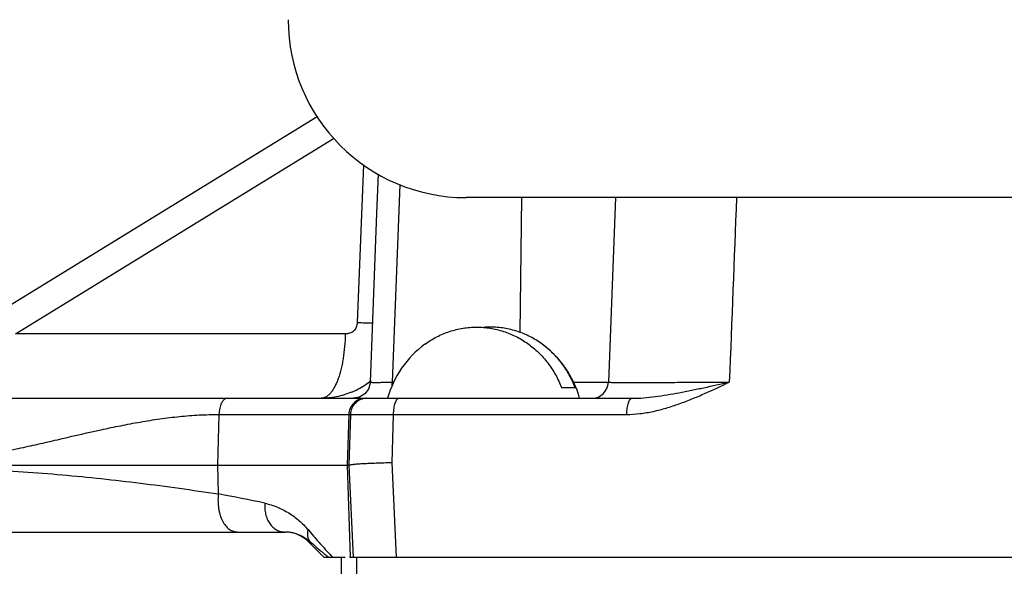
# Model space of a CAD drawing. Extents: x 0 to 9.4, y 0 to 12.2.
# Drawn here: x 4.4 to 4.6, y 5.5 to 5.7 of the extents above; entities that cross this region are included whole.
import ezdxf

# ---------------------------------------------------------------- set-up
doc = ezdxf.new("R2010")
doc.units = 0
doc.header["$LTSCALE"] = 0.555555555555556
doc.header["$MEASUREMENT"] = 0
doc.layers.add('OBJECT', color=7, linetype='CONTINUOUS')

msp = doc.modelspace()

# ---------------------------------------------------------------- linework, layer by layer
at = {"layer": 'OBJECT', "color": 3}
for p, q in [((4.434846134481876, 5.638775981804816), (4.342426900078607, 5.581993311257371)), ((4.371854496843014, 5.593406523481505), (4.438289856445634, 5.634225120300411)), ((4.44456717698522, 5.62871730917729), (4.443201334590388, 5.595771491710609)), ((4.452090258275439, 5.624558676134248), (4.450545155802175, 5.583296452317283)), ((4.477247171246258, 5.593708388826368), (4.477583561419342, 5.621873262557741)), ((4.440710814450142, 5.593406523850245), (4.37185449683184, 5.593406523492678)), ((4.450545155802175, 5.583296452317283), (4.450830651834835, 5.583296452317283)), ((4.485895765392975, 5.582161248586374), (4.488762048569793, 5.582161248586374)), ((4.488405781055484, 5.583296452272588), (4.495684273799405, 5.583296452272588)), ((4.329560174768741, 5.579926461551537), (4.500636695855263, 5.579926461551537)), ((4.443722087648688, 5.5801613518151), (4.442463025997554, 5.579926463417584)), ((4.444812568899675, 5.580835149346948), (4.443722087648688, 5.5801613518151)), ((4.449351598675431, 5.579926461551537), (4.449512581548312, 5.57995867662121)), ((4.449561004980826, 5.579926461551537), (4.451231307415533, 5.579926461551537)), ((4.414347794868199, 5.576556470774614), (4.41401257936063, 5.565959042583803)), ((4.441456429422185, 5.576556470774614), (4.441115088732094, 5.565959042583803)), ((4.441456429422185, 5.576556470774614), (4.441786851088086, 5.576556470774614)), ((4.441786851088086, 5.576556470774614), (4.441463434518582, 5.565959042583803)), ((4.450747544887456, 5.576556470774614), (4.450436421177471, 5.566446734426187)), ((4.450747544887456, 5.576556470774614), (4.499443138963169, 5.576556470931049)), ((4.315584235574871, 5.565959042583803), (4.441455844511374, 5.565959042583803)), ((4.414012579349457, 5.565959042583803), (4.414203049309826, 5.559937079086215)), ((4.441115088732094, 5.565959042583803), (4.441733769811869, 5.54675384150317)), ((4.441455844511374, 5.565959042583803), (4.442344059154586, 5.54675384150317)), ((4.450436421177471, 5.566446734426187), (4.451332093807846, 5.54675384150317)), ((4.329560172958562, 5.55199162361607), (4.428128583060907, 5.55199162361607)), ((4.428128583049734, 5.55199162361607), (4.428264505523632, 5.551990296476616)), ((4.43625889186821, 5.54675384150317), (4.433066590907998, 5.549946142463384)), ((4.433425863752735, 5.549946142463384), (4.433066590907998, 5.549946142463384)), ((4.436259304722768, 5.54675384150317), (4.440736642073862, 5.54675384150317)), ((4.439947961336564, 5.543261986761237), (4.439947961336564, 5.54675384150317)), ((4.441611578796948, 5.54675384150317), (4.65278361102742, 5.54675384150317)), ((4.443131343809245, 5.543261986761237), (4.443131343809245, 5.54675384150317))]:
    msp.add_line(p, q, dxfattribs=at)
at = {"layer": 'OBJECT'}
msp.add_line((4.728587720544567, 5.621873262557735), (4.46596289841095, 5.621873262557741), dxfattribs=at)
at = {"layer": 'OBJECT', "color": 3}
for points in [[(4.447575014156679, 5.626739311560179), (4.447272029835624, 5.61864812279501), (4.445952494210413, 5.583288354376506)], [(4.497196495762092, 5.62187326255774), (4.495683648014342, 5.5832804883731)], [(4.445952494713239, 5.583288354063637), (4.445939382815446, 5.583089362011084), (4.445586428909266, 5.581857056470639), (4.444812568899675, 5.580835149346948)]]:
    msp.add_lwpolyline(points, dxfattribs=at)
at = {"layer": 'OBJECT'}
msp.add_arc((4.46596289841095, 5.659048465690804), 0.03717520313306943, 180, 269.9999999999999, dxfattribs=at)
at = {"layer": 'OBJECT', "color": 3}
for centre, radius, start, end in [((4.458219179637211, 6.04812825923459), 0.4526059884599706, 268.0985291223004, 268.5087967416999), ((4.471051454364066, 5.576817650268332), 0.01799053451312382, 90.0003068106993, 94.57083814339931), ((4.469618216439574, 5.574440936166182), 0.02079381657398956, 126.0991792703993, 164.7040062029999), ((4.469618216439574, 5.574440936166182), 0.02079381657398956, 15.29599379700014, 53.90082072960064), ((4.435512150306501, 5.596939303308536), 0.01702834689940495, 296.0617217118994, 307.4732840800992), ((4.435691700359936, 5.596697151953723), 0.0167269305791259, 307.4898122345999, 307.9354721401004), ((4.435726546165039, 5.596652513378878), 0.01667030167905562, 307.9353332882995, 308.6149461746996), ((4.440720665190259, 5.583408698932161), 0.00982513180583674, 354.4867877725, 359.3454136121999), ((4.49219451587993, 5.58341831629347), 0.003491854619019961, 270.0000001578994, 357.7378769162), ((4.43549146083809, 5.596973136945067), 0.01706783046864822, 292.4474518428, 296.0742140959994), ((4.367679666321227, 5.300541223954877), 0.2635348835044337, 77.67626097630036, 79.83194625720066), ((4.428124692710114, 5.544865586233488), 0.007126083028107464, 84.2868334955003, 88.87509814510065), ((4.428128362576818, 5.545007914132203), 0.006983709483866496, 45, 88.88226933260023), ((4.428085040347408, 5.544473746753555), 0.007519923480482021, 78.57133217360013, 84.28341711930003), ((4.427999393542212, 5.544046273739612), 0.007955891389249273, 71.4973161385002, 78.57676375810055), ((4.487594032980503, 5.594723808821431), 0.0689500296358179, 223.2124656862994, 223.5970681868998), ((4.482055638411396, 5.589452775915632), 0.061304272739245, 223.5988067466998, 224.1475309137996)]:
    msp.add_arc(centre, radius, start, end, dxfattribs=at)
msp.add_open_spline([(4.522457545634518, 5.621873262557739), (4.521955433635503, 5.609014212187599), (4.521450483444605, 5.596155273019189), (4.52094256330701, 5.583296451792108)], degree=3, dxfattribs=at)
for points, knots in [([(4.443201334590388, 5.595771491710609), (4.443194421757177, 5.595604462040361), (4.44316104679951, 5.595270976615524), (4.443033757855449, 5.59478538029942), (4.442811769654352, 5.594337872967234), (4.442490079390787, 5.593962831778049), (4.442089382008398, 5.593687682708794), (4.441644112357295, 5.593513365185721), (4.441180133046789, 5.593423085186524), (4.44086688400964, 5.593406504061205), (4.440710814472489, 5.593406523850245)], [0, 0, 0, 0, 0.1292623344, 0.2582543192, 0.3861511034, 0.51215164, 0.6359854973, 0.7581234933, 0.8793228893, 1, 1, 1, 1]), ([(4.457366815101221, 5.591242303892257), (4.457761092778505, 5.59152980518815), (4.458570289531217, 5.59207372443994), (4.459840717789685, 5.592791772006558), (4.461158266789788, 5.593406390723981), (4.462515432083134, 5.593914051964045), (4.463904588866882, 5.594311913412863), (4.465317932884798, 5.594597719444007), (4.466747375660425, 5.594769855390325), (4.467706105365817, 5.594808184781456), (4.468185074845579, 5.594808184781456)], [0, 0, 0, 0, 0.1264261016, 0.2523183981, 0.377726307, 0.5027124102, 0.6273502321, 0.7517194592, 0.8759050664, 1, 1, 1, 1]), ([(4.468185074845579, 5.594808184781456), (4.468656201105588, 5.594808184781456), (4.469599204078268, 5.594771102479708), (4.47100547432478, 5.594604556417375), (4.472396423888213, 5.594327997320413), (4.473764354128356, 5.593942936340644), (4.475101835674501, 5.593451479530195), (4.476401573254325, 5.59285630599646), (4.477656487218937, 5.592160658571858), (4.478859734929788, 5.591368328349118), (4.480004751621742, 5.590483630299742), (4.481085299087923, 5.589511384479449), (4.482095499402647, 5.588456891546087), (4.483029771386423, 5.587325878063215), (4.483883083717945, 5.586124586975458), (4.484650783246554, 5.584859448323812), (4.485328464547745, 5.58353756996018), (4.485717414738566, 5.582624592748056), (4.485895765392975, 5.582161248586374)], [0, 0, 0, 0, 0.0610938353, 0.1222305866, 0.1834548415, 0.2448074412, 0.3063265859, 0.3680473494, 0.4299999123, 0.4922084847, 0.5546916763, 0.6174621074000001, 0.6805266322, 0.7438850311, 0.8075257408, 0.8714395254, 0.9356178177, 1, 1, 1, 1]), ([(4.481869617766751, 5.591242303892257), (4.481475340100641, 5.59152980518815), (4.480666143336759, 5.59207372443994), (4.479395715078287, 5.592791772006558), (4.478078166078188, 5.593406390723981), (4.476721000784842, 5.593914051964045), (4.47533184400109, 5.594311913412863), (4.473918499983174, 5.594597719444007), (4.472489057207547, 5.594769855390325), (4.471530327502155, 5.594808184781456), (4.471051358022397, 5.594808184781456)], [0, 0, 0, 0, 0.1264261016, 0.2523183981, 0.377726307, 0.5027124102, 0.6273502321, 0.7517194592, 0.8759050664, 1, 1, 1, 1]), ([(4.440710814450142, 5.593406523850245), (4.44069966306397, 5.592521465150936), (4.440617900396859, 5.590783274590336), (4.440365821212946, 5.588651923299013), (4.440072390602442, 5.587031563963176), (4.43981623483176, 5.585900287959872), (4.439522168010907, 5.584842276611324), (4.439193003792628, 5.583866889462637), (4.438832244680423, 5.582982743338615), (4.438442770834307, 5.582197938537735), (4.438027578980776, 5.581519522684394), (4.437590349411813, 5.580952823052746), (4.43713353429219, 5.580502754431139), (4.436658984215534, 5.580174752447379), (4.436171002700053, 5.579973048726588), (4.435835418441449, 5.579926461439797), (4.435673281301064, 5.579926461551537)], [0, 0, 0, 0, 0.173901563, 0.3415725121, 0.4212345992, 0.4973452507, 0.5693804678000001, 0.6368881511, 0.6994858118999999, 0.756853338, 0.8088378617, 0.8555100823, 0.897144376, 0.9343450751000001, 0.9681448645999999, 1, 1, 1, 1]), ([(4.488762048569793, 5.582161248586374), (4.488586662427426, 5.582616891124411), (4.488204708114509, 5.58351491317522), (4.487540574505758, 5.584816051050252), (4.486789274257845, 5.586062554516772), (4.48595496979571, 5.587247652337675), (4.485042067683604, 5.588365204837844), (4.484055299055072, 5.589409260991708), (4.483000022739461, 5.590374273722631), (4.482252685204745, 5.590962976933335), (4.481869617766751, 5.591242303892257)], [0, 0, 0, 0, 0.126753816, 0.2531131103, 0.3789627273, 0.5042859738000001, 0.6290646853, 0.7532756589, 0.8769168951999999, 1, 1, 1, 1]), ([(4.44595249473559, 5.583288357963339), (4.445952470063538, 5.583287704243435), (4.44595437895158, 5.583286182923336), (4.445960888361039, 5.583284259676788), (4.445976020696271, 5.583281697705758), (4.44600114267481, 5.583279364007048), (4.446036623606386, 5.583276995456835), (4.446082026757743, 5.583274852474851), (4.446137462594407, 5.583272853837762), (4.446202792134972, 5.583271061035735), (4.446309435971141, 5.583268816136288), (4.446466690247117, 5.583266698865529), (4.446683461103227, 5.583265100612884), (4.446936694901034, 5.583264372251094), (4.447224915116742, 5.583264516294292), (4.447546436653887, 5.583265542441456), (4.447899377128994, 5.583267446859923), (4.448281668615408, 5.583270220778157), (4.448843468107743, 5.583275202274892), (4.449600989097668, 5.583283559115747), (4.4502217609548, 5.583291829068084), (4.450545155802175, 5.583296452317283)], [0, 0, 0, 0, 0.0004271508, 0.0013080929, 0.0046610922, 0.010193758, 0.0179145431, 0.0278186402, 0.0398946953, 0.054126152, 0.0704940412, 0.1095417158, 0.1568141534, 0.2120377332, 0.2748911247, 0.3450073763, 0.4219761949, 0.5053469195, 0.5946311761, 0.7888176490000001, 1, 1, 1, 1]), ([(4.495683649958604, 5.583280488406622), (4.495683624392644, 5.583279864085343), (4.495687165222741, 5.583279648875351), (4.495691292528004, 5.583278716075244), (4.4957006492461, 5.583278210197676), (4.495712574807197, 5.583277449699647), (4.495728383422506, 5.583276795979744), (4.495747533882479, 5.583276109732516), (4.495770228100124, 5.58327544717403), (4.495807437237207, 5.583274514630922), (4.495862669574166, 5.583273419138317), (4.495939379700658, 5.583272210353183), (4.496029986280462, 5.583271049738885), (4.496134454540279, 5.583269937943509), (4.496252747863132, 5.583268877235366), (4.496437993651242, 5.583267463788435), (4.496703751352026, 5.583265880978169), (4.497063419653504, 5.583264268400541), (4.497477041625014, 5.583262872373776), (4.497944017203888, 5.583261696350622), (4.498463668646266, 5.583260744152561), (4.499035239756083, 5.583260018193167), (4.49965789847743, 5.583259520338485), (4.500330737833163, 5.583259251638866), (4.501325310505631, 5.583259199199588), (4.502685994202988, 5.583259758477391), (4.504454042825724, 5.583261317196653), (4.506394741518708, 5.583263779920792), (4.508496752570402, 5.58326713359865), (4.510747796474131, 5.583271360318413), (4.51313472769856, 5.583276435989074), (4.516548111402383, 5.583284458248789), (4.519164298779955, 5.583291418347748), (4.520942561183961, 5.58329645230611)], [0, 0, 0, 0, 7.42116e-05, 0.0002826947, 0.0006287034, 0.001112685, 0.0017347581, 0.002494951, 0.0033932576, 0.0044296454, 0.0069162714, 0.009953926600000001, 0.0135416494, 0.0176782484, 0.022362134, 0.02759167, 0.0396801673, 0.053926196, 0.07030919440000001, 0.0888055142, 0.1093881462, 0.1320272824, 0.1566899524, 0.1833401302, 0.2119391059, 0.2748134072, 0.3449458859, 0.4219268699, 0.505306589, 0.5945979548, 0.6892794346, 0.7887983952, 1, 1, 1, 1]), ([(4.499443138963169, 5.576556470931049), (4.500381400499936, 5.576556410804104), (4.502261628973287, 5.576682896163444), (4.505046177641312, 5.577165524704711), (4.507788537217518, 5.577875979705292), (4.510485844649189, 5.578762226685562), (4.513141878234897, 5.579781706562361), (4.516639494280152, 5.581270836745245), (4.519222371341275, 5.582483129600185), (4.52094256330701, 5.583296451792108)], [0, 0, 0, 0, 0.1239537226, 0.2482431986, 0.3728863088, 0.4978689326, 0.6231358932, 0.7486243905, 1, 1, 1, 1]), ([(4.500636696112263, 5.579926390675265), (4.501440740652857, 5.579926393558141), (4.503063449945476, 5.580004565794052), (4.505506337834863, 5.580274352268338), (4.507982237830717, 5.580651380786591), (4.510494984414159, 5.581104164596228), (4.513047743418021, 5.581610496652008), (4.516536096103412, 5.582340797131328), (4.519170727010774, 5.582914452202402), (4.520942561977311, 5.583296452205545)], [0, 0, 0, 0, 0.1170043042, 0.2361117988, 0.3575374697, 0.4813756237, 0.6076289792, 0.7362388794, 1, 1, 1, 1]), ([(4.416092658670493, 5.57992646124984), (4.416036828025177, 5.579926505163405), (4.415923161851229, 5.579915303751523), (4.415693881417123, 5.579847929425519), (4.415475777130634, 5.579714065481003), (4.41527970212325, 5.57953140059257), (4.415080317362747, 5.579296851536292), (4.414858147417593, 5.578934535861396), (4.414645242240226, 5.578425351032923), (4.414483505160245, 5.577844715157589), (4.414380228097784, 5.577213848432203), (4.414351614331547, 5.576777719328247), (4.414347792521674, 5.576556470942224)], [0, 0, 0, 0, 0.0408225217, 0.0828953356, 0.1739126577, 0.2243966771, 0.2786111436, 0.3985072823, 0.5333526739, 0.681000319, 0.8382024495, 1, 1, 1, 1]), ([(4.442008572031, 5.581198533987523), (4.441000886388039, 5.580782205409566), (4.438916454439337, 5.580145629652526), (4.436747239944633, 5.579926506392539), (4.435673279356802, 5.579926446075635)], [0, 0, 0, 0, 0.5037754296, 1, 1, 1, 1]), ([(4.444895582879912, 5.579926461439797), (4.444457599528459, 5.579926460981666), (4.443570577658132, 5.579751971748731), (4.442443196888629, 5.579005893941117), (4.44167259876302, 5.57788873380251), (4.441471699319731, 5.577000069095538), (4.441456433031366, 5.576556470651701)], [0, 0, 0, 0, 0.2483478597, 0.497650192, 0.748319326, 1, 1, 1, 1]), ([(4.445220581667463, 5.579926461417449), (4.444783262774067, 5.579926461406275), (4.443897380734519, 5.579751878457545), (4.442771764072379, 5.579005603876935), (4.442002570722725, 5.577888444922763), (4.44180209226862, 5.577000035931299), (4.441786851188649, 5.576556470774614)], [0, 0, 0, 0, 0.2481689482, 0.4973961142, 0.748137882, 1, 1, 1, 1]), ([(4.451941102014199, 5.579926461551537), (4.451902710261336, 5.579926461551537), (4.451822892384119, 5.579914644411131), (4.451707253239611, 5.579863916019269), (4.451594858313094, 5.579781829576213), (4.451486484707061, 5.57966945988044), (4.451382959639108, 5.579527701438984), (4.451245225937363, 5.579289646538195), (4.451093921122606, 5.578925231470839), (4.450949798533465, 5.578418961687399), (4.450839965745587, 5.577840638514949), (4.450769681838604, 5.577211784706941), (4.450750184170943, 5.576777450393974), (4.450747544887456, 5.576556470774614)], [0, 0, 0, 0, 0.0304627668, 0.06304774980000001, 0.09928149, 0.1402035908, 0.1864449445, 0.2382287901, 0.3581222734, 0.4983062229, 0.6553143017, 0.8246464574, 1, 1, 1, 1]), ([(4.50063669610109, 5.579926461551537), (4.500598303040874, 5.579926461551537), (4.500518482839482, 5.579914644567566), (4.50040284028692, 5.579863916332139), (4.500290442589268, 5.579781829922606), (4.500182066971927, 5.57966946019331), (4.500078540652495, 5.579527701673635), (4.499940806280311, 5.579289646851066), (4.49978950210247, 5.578925231660795), (4.499645381859857, 5.578418961720921), (4.499535552334766, 5.577840638492601), (4.499465271902878, 5.577211784718115), (4.499445776838744, 5.576777450494539), (4.499443138963169, 5.576556470931049)], [0, 0, 0, 0, 0.0304637297, 0.0630494402, 0.0992836592, 0.1402060156, 0.1864474429, 0.2382312306, 0.3581243526, 0.4983077869, 0.6553153147, 0.8246469414, 1, 1, 1, 1]), ([(4.348884190793868, 5.566446532110916), (4.350259693419922, 5.566455653282461), (4.352324163390435, 5.56650927904219), (4.355071446917609, 5.566696288367792), (4.357130350111834, 5.56688867989862), (4.359186591752923, 5.567124516695056), (4.361925432779856, 5.567490785786433), (4.365340579495992, 5.568039352613081), (4.369422896997026, 5.56881325636863), (4.373493795384405, 5.569670779184182), (4.377556333779875, 5.570583596363207), (4.382966807787064, 5.571836637330458), (4.388376402115032, 5.573088945231692), (4.393807127739979, 5.574227658717989), (4.397210983127582, 5.574869120132924), (4.399940998723512, 5.575324480808447), (4.402673352454205, 5.575734230497417), (4.406097388169862, 5.576152269883067), (4.410218543118514, 5.576490535003373), (4.412972396383221, 5.57655044011241), (4.414347794868199, 5.576556470774614)], [0, 0, 0, 0, 0.0621580304, 0.0932731507, 0.1244189717, 0.155593202, 0.1867944591, 0.2492781809, 0.3118665217, 0.3745363102000001, 0.4372636062, 0.5000196323, 0.6254997032, 0.6881658657999999, 0.7507498320999999, 0.7820045881000001, 0.8132304047, 0.8755949517, 0.9378474445999999, 1, 1, 1, 1]), ([(4.414347792521674, 5.576556470942224), (4.415216627304023, 5.576559727864979), (4.416923789902647, 5.576556881964255), (4.419436190429316, 5.576563024097638), (4.421849534936928, 5.576563838822773), (4.424848544484618, 5.57656673053663), (4.428298127637571, 5.576568494398167), (4.432927010836377, 5.576569596069957), (4.43680179764408, 5.576568537037904), (4.43987601932934, 5.576562984094949), (4.44100116531181, 5.576559213551089), (4.441456425645395, 5.576556470908702)], [0, 0, 0, 0, 0.0961509411, 0.1889235143, 0.2780375061, 0.3632254611, 0.5208113738, 0.6597882741, 0.8754844298000001, 0.9496173529, 1, 1, 1, 1]), ([(4.441786851188649, 5.576556470774614), (4.441933568968931, 5.57656058187767), (4.442302171591408, 5.576566006175108), (4.442963951734757, 5.576571374111218), (4.443838543540814, 5.576574494142093), (4.444911131611839, 5.576575483594054), (4.446163554369953, 5.576574150308934), (4.448129125985634, 5.576569092818266), (4.449674844674814, 5.576562184901583), (4.450747544920976, 5.576556470774614)], [0, 0, 0, 0, 0.0491389548, 0.1234116347, 0.2215666359, 0.3419438012, 0.4825039434, 0.6408653718999999, 1, 1, 1, 1]), ([(4.348884190201648, 5.565471586690235), (4.354340437306842, 5.565471588511585), (4.365261432021367, 5.565195434760298), (4.381617105240974, 5.564055584918316), (4.397940104443872, 5.562292221772426), (4.408786754922719, 5.560769193647012), (4.414203049309826, 5.559937079086215)], [0, 0, 0, 0, 0.2494752725, 0.4992734113, 0.7494459378, 1, 1, 1, 1]), ([(4.450436438977551, 5.56644648407417), (4.44988098754305, 5.566434442024796), (4.448805443519213, 5.566408476078935), (4.447255635169761, 5.56636055262415), (4.445840554342404, 5.566303251064356), (4.444757441999968, 5.566251638300221), (4.443976239921618, 5.566212244323589), (4.443460141131364, 5.566182490704227), (4.442993883623082, 5.56614869368468), (4.442579566565762, 5.566108432163723), (4.442219792469466, 5.566058657802445), (4.441915688359646, 5.566009733643547), (4.441696866550082, 5.565975990828761), (4.441549614421049, 5.565961113270426), (4.441485440365948, 5.565958573200309), (4.441455845472333, 5.565959042483238)], [0, 0, 0, 0, 0.1852043858, 0.3586372796, 0.51687234, 0.6573046716, 0.7201031736, 0.7776185219, 0.8296290767, 0.8759323823, 0.9163533765999999, 0.950674386, 0.9786208581, 0.9901332423999999, 1, 1, 1, 1]), ([(4.414203049309826, 5.559937079086215), (4.414152320795051, 5.559420575006158), (4.414112235777573, 5.558399361862058), (4.414217405469998, 5.557141390205954), (4.414399423555192, 5.55618746388477), (4.414633355944336, 5.555315146253871), (4.415026007724663, 5.554329325096823), (4.415663930354327, 5.553327236891427), (4.416329408779699, 5.552683299958197), (4.416914230601105, 5.552323165558363), (4.417367131435366, 5.552132446463936), (4.417837103785438, 5.552017179377946), (4.418157271946725, 5.551991624308855), (4.418316933747601, 5.551991624331201)], [0, 0, 0, 0, 0.1564079211, 0.3071715083, 0.3792967446, 0.4488301518, 0.5791680932, 0.6974098107, 0.8044022222, 0.8547519619, 0.9036939352, 0.9518826834, 1, 1, 1, 1]), ([(4.423927284615395, 5.558003532516265), (4.42389535698403, 5.557612463881425), (4.423890143616966, 5.556835094764534), (4.424059880653488, 5.555703941708037), (4.424403891590043, 5.554659478420669), (4.424910621560826, 5.553741509521181), (4.425561952164049, 5.552983601209137), (4.426214109817256, 5.552508009621153), (4.426777916226563, 5.552240722633254), (4.427361654276822, 5.552049932539642), (4.427823066912072, 5.55199162361607), (4.428128583049734, 5.55199162361607)], [0, 0, 0, 0, 0.1430098319, 0.2820503025, 0.415159246, 0.5416971798, 0.6617956435, 0.7765984631, 0.8328232443000001, 0.8886463421999999, 1, 1, 1, 1]), ([(4.423927284615395, 5.558003532516265), (4.424817952183204, 5.557810161802326), (4.426548612729455, 5.557265220750034), (4.42894901038947, 5.556028985113111), (4.431109875272856, 5.554437944562951), (4.432371439740205, 5.553168300122511), (4.432951180952074, 5.552485209988607)], [0, 0, 0, 0, 0.254264856, 0.5030318823, 0.7500523326, 1, 1, 1, 1]), ([(4.430524188331862, 5.551590915484354), (4.430777500805348, 5.551506446892407), (4.431818054310451, 5.551102590895544), (4.432780431121238, 5.550496956491306), (4.433425863752735, 5.549946142463384)], [0, 0, 0, 0, 0.2393679112, 1, 1, 1, 1]), ([(4.432951191053309, 5.552485199552152), (4.432877702662847, 5.55225718194033), (4.432782135973223, 5.551795278959283), (4.432812426176127, 5.551102746704895), (4.433023959764128, 5.550466007618445), (4.433277753756002, 5.550103883788843), (4.433425863797432, 5.549946142508078)], [0, 0, 0, 0, 0.2656580196, 0.5175704869, 0.7600583436, 1, 1, 1, 1]), ([(4.432951191053309, 5.552485199552152), (4.433709387786969, 5.551591692106371), (4.435149866186798, 5.549913974961152), (4.436630223266221, 5.548270812093063), (4.437341894784296, 5.547513331251086)], [0, 0, 0, 0, 0.5299591907, 1, 1, 1, 1]), ([(4.433425863752735, 5.549946142463384), (4.434082544726639, 5.549354876722951), (4.435045098867779, 5.54850756112957), (4.436313018410193, 5.547453231704402), (4.436912572707563, 5.54697747230626), (4.437203363900494, 5.546753841413778)], [0, 0, 0, 0, 0.5358920302, 0.7775281744, 1, 1, 1, 1])]:
    msp.add_open_spline(points, degree=3, knots=knots, dxfattribs=at)

doc.saveas('drawing.dxf')
